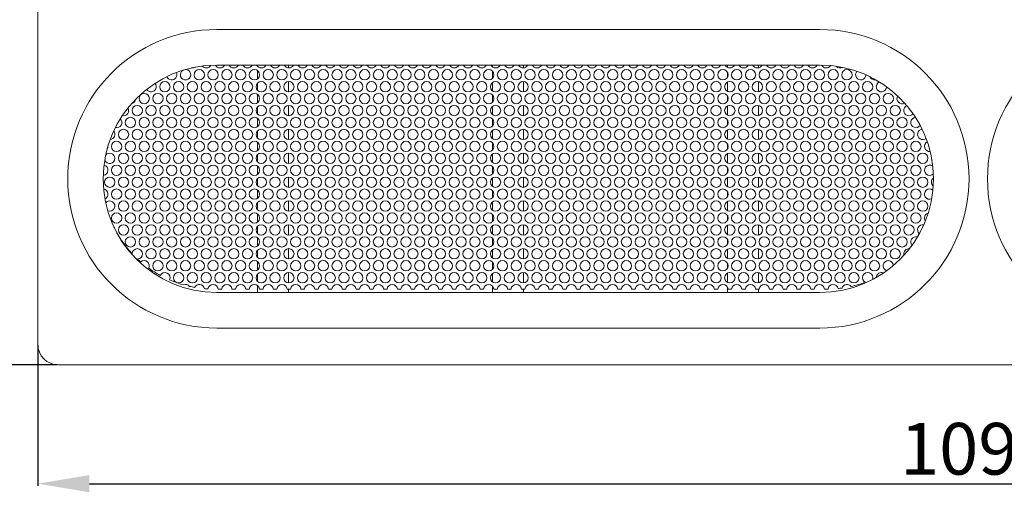
# Model space of a CAD drawing. Units: millimetres. Extents: x -793 to 1794, y -1379 to 2334.
# Drawn here: x -316 to 256, y -437 to -162 of the extents above; entities that cross this region are included whole.
import ezdxf

# ---------------------------------------------------------------- set-up
doc = ezdxf.new("R2010")
doc.units = ezdxf.units.MM
doc.header["$PDSIZE"] = -1
doc.layers.add('DIMBAFFLE', color=1, linetype='Continuous')
doc.styles.get("Standard").update_dxf_attribs({"font": 'GOTHIC.TTF'})
doc.dimstyles.new('ISO-25', dxfattribs={"dimtxt": 30, "dimasz": 30, "dimexe": 1.25, "dimexo": 0.625, "dimtad": 1, "dimtxsty": 'Standard', "dimcen": 30, "dimadec": 0, "dimazin": 0, "dimtfac": 1, "dimtmove": 0, "dimatfit": 3, "dimfxl": 1, "dimarcsym": 0})

# ---------------------------------------------------------------- blocks, each defined once
blk = doc.blocks.new('*D4')
at = {"layer": 'DEFPOINTS', "color": 0, "transparency": 16777216}
for p in [(-293.1, 1277.27), (-650.67, -362.73), (-293.1, -362.73)]:
    blk.add_point(p, dxfattribs=at)
at = {"layer": 'DIMBAFFLE', "color": 0, "lineweight": -2, "transparency": 16777216}
for p, q in [((-293.73, 1277.27), (-651.92, 1277.27)), ((-650.67, 1247.27), (-650.67, -332.73)), ((-293.73, -362.73), (-651.92, -362.73))]:
    blk.add_line(p, q, dxfattribs=at)
at = {"layer": 'DIMBAFFLE', "color": 0, "transparency": 16777216}
for points in [[(-655.67, 1247.27), (-645.67, 1247.27), (-650.67, 1277.27)], [(-655.67, -332.73), (-645.67, -332.73), (-650.67, -362.73)]]:
    blk.add_solid(points, dxfattribs=at)
at = {"layer": 'DIMBAFFLE', "color": 0, "transparency": 16777216, "insert": (-667.05, 457.27), "char_height": 30, "attachment_point": 5, "rotation": 90}
blk.add_mtext('1640', dxfattribs=at)
blk = doc.blocks.new('*D5')
at = {"layer": 'DEFPOINTS', "color": 0, "transparency": 16777216}
for p in [(-305.1, -350.73), (786.9, -350.73), (786.9, -431.69)]:
    blk.add_point(p, dxfattribs=at)
at = {"layer": 'DIMBAFFLE', "color": 0, "lineweight": -2, "transparency": 16777216}
for p, q in [((-305.1, -351.36), (-305.1, -432.94)), ((786.9, -351.36), (786.9, -432.94)), ((-275.1, -431.69), (756.9, -431.69))]:
    blk.add_line(p, q, dxfattribs=at)
at = {"layer": 'DIMBAFFLE', "color": 0, "transparency": 16777216}
for points in [[(-275.1, -426.69), (-275.1, -436.69), (-305.1, -431.69)], [(756.9, -426.69), (756.9, -436.69), (786.9, -431.69)]]:
    blk.add_solid(points, dxfattribs=at)
at = {"layer": 'DIMBAFFLE', "color": 0, "transparency": 16777216, "insert": (240.9, -415.31), "char_height": 30, "attachment_point": 5}
blk.add_mtext('1092', dxfattribs=at)
blk = doc.blocks.new('*D7')
at = {"layer": 'DEFPOINTS', "color": 0, "transparency": 16777216}
for p in [(240.9, 792.27), (-460.8, -362.73), (-293.1, -362.73)]:
    blk.add_point(p, dxfattribs=at)
at = {"layer": 'DIMBAFFLE', "color": 0, "lineweight": -2, "transparency": 16777216}
for p, q in [((240.27, 792.27), (-462.05, 792.27)), ((-460.8, 762.27), (-460.8, -332.73)), ((-293.73, -362.73), (-462.05, -362.73))]:
    blk.add_line(p, q, dxfattribs=at)
at = {"layer": 'DIMBAFFLE', "color": 0, "transparency": 16777216}
for points in [[(-465.8, 762.27), (-455.8, 762.27), (-460.8, 792.27)], [(-465.8, -332.73), (-455.8, -332.73), (-460.8, -362.73)]]:
    blk.add_solid(points, dxfattribs=at)
at = {"layer": 'DIMBAFFLE', "color": 0, "transparency": 16777216, "insert": (-476.8, 214.77), "char_height": 30, "attachment_point": 5, "rotation": 90}
blk.add_mtext('1155', dxfattribs=at)
blk = doc.blocks.new('*D8')
at = {"layer": 'DEFPOINTS', "color": 0, "transparency": 16777216}
for p in [(240.9, 938.27), (-542.74, -362.73), (-293.1, -362.73)]:
    blk.add_point(p, dxfattribs=at)
at = {"layer": 'DIMBAFFLE', "color": 0, "lineweight": -2, "transparency": 16777216}
for p, q in [((240.27, 938.27), (-543.99, 938.27)), ((-542.74, 908.27), (-542.74, -332.73)), ((-293.73, -362.73), (-543.99, -362.73))]:
    blk.add_line(p, q, dxfattribs=at)
at = {"layer": 'DIMBAFFLE', "color": 0, "transparency": 16777216}
for points in [[(-547.74, 908.27), (-537.74, 908.27), (-542.74, 938.27)], [(-547.74, -332.73), (-537.74, -332.73), (-542.74, -362.73)]]:
    blk.add_solid(points, dxfattribs=at)
at = {"layer": 'DIMBAFFLE', "color": 0, "transparency": 16777216, "insert": (-559.12, 287.77), "char_height": 30, "attachment_point": 5, "rotation": 90}
blk.add_mtext('1301', dxfattribs=at)

msp = doc.modelspace()

# ---------------------------------------------------------------- linework, layer by layer
at = {"color": 7, "linetype": 'Continuous', "lineweight": 15}
for p, q in [((-305.101, -350.731), (-305.101, 445.269)), ((-305.101, -350.731), (-305.101, 445.269)), ((-201.101, -168.096), (148.899, -168.096)), ((-201.101, -188.731), (-177.601, -188.731)), ((-196.621, -188.731), (-194.029, -188.731)), ((-188.621, -188.731), (-186.029, -188.731)), ((-180.621, -188.731), (-178.029, -188.731)), ((-177.601, -188.731), (-159.601, -188.731)), ((-177.601, -189.386), (-177.601, -188.731)), ((-177.601, -196.816), (-177.601, -191.905)), ((-172.621, -188.731), (-170.029, -188.731)), ((-164.621, -188.731), (-162.029, -188.731)), ((-159.601, -188.731), (-41.101, -188.731)), ((-159.601, -190.419), (-159.601, -188.731)), ((-156.621, -188.731), (-154.029, -188.731)), ((-148.621, -188.731), (-146.029, -188.731)), ((-140.621, -188.731), (-138.029, -188.731)), ((-132.621, -188.731), (-130.029, -188.731)), ((-124.621, -188.731), (-122.029, -188.731)), ((-116.621, -188.731), (-114.029, -188.731)), ((-108.621, -188.731), (-106.029, -188.731)), ((-100.621, -188.731), (-98.029, -188.731)), ((-92.621, -188.731), (-90.029, -188.731)), ((-84.621, -188.731), (-82.029, -188.731)), ((-76.621, -188.731), (-74.029, -188.731)), ((-68.621, -188.731), (-66.029, -188.731)), ((-60.621, -188.731), (-58.029, -188.731)), ((-52.621, -188.731), (-50.029, -188.731)), ((-44.621, -188.731), (-42.029, -188.731)), ((-41.101, -188.731), (-23.101, -188.731)), ((-41.101, -189.85), (-41.101, -188.731)), ((-41.101, -196.374), (-41.101, -192.347)), ((-36.621, -188.731), (-34.029, -188.731)), ((-28.621, -188.731), (-26.029, -188.731)), ((-23.101, -188.731), (95.399, -188.731)), ((-23.101, -190.424), (-23.101, -188.731)), ((-20.621, -188.731), (-18.029, -188.731)), ((-12.621, -188.731), (-10.029, -188.731)), ((-4.621, -188.731), (-2.029, -188.731)), ((3.379, -188.731), (5.971, -188.731)), ((11.379, -188.731), (13.971, -188.731)), ((19.379, -188.731), (21.971, -188.731)), ((27.379, -188.731), (29.971, -188.731)), ((35.379, -188.731), (37.971, -188.731)), ((43.379, -188.731), (45.971, -188.731)), ((51.379, -188.731), (53.971, -188.731)), ((59.379, -188.731), (61.971, -188.731)), ((67.379, -188.731), (69.971, -188.731)), ((75.379, -188.731), (77.971, -188.731)), ((83.379, -188.731), (85.971, -188.731)), ((91.379, -188.731), (93.971, -188.731)), ((95.399, -188.731), (113.399, -188.731)), ((95.399, -190.147), (95.399, -188.731)), ((95.399, -195.618), (95.399, -193.103)), ((99.379, -188.731), (101.971, -188.731)), ((107.379, -188.731), (109.971, -188.731)), ((113.399, -188.731), (148.899, -188.731)), ((113.399, -190.344), (113.399, -188.731)), ((115.379, -188.731), (117.971, -188.731)), ((123.379, -188.731), (125.971, -188.731)), ((131.379, -188.731), (133.971, -188.731)), ((139.379, -188.731), (141.971, -188.731)), ((147.379, -188.731), (148.899, -188.731)), ((-177.601, -203.243), (-177.601, -199.334)), ((-159.601, -204.276), (-159.601, -198.301)), ((-41.101, -203.706), (-41.101, -198.871)), ((-23.101, -204.28), (-23.101, -198.297)), ((95.399, -204.004), (95.399, -198.574)), ((113.399, -204.2), (113.399, -198.377)), ((-177.601, -210.672), (-177.601, -205.761)), ((-41.101, -210.23), (-41.101, -206.203)), ((95.399, -209.474), (95.399, -206.959)), ((-177.601, -217.099), (-177.601, -213.191)), ((-159.601, -218.132), (-159.601, -212.158)), ((-41.101, -217.563), (-41.101, -212.727)), ((-23.101, -218.137), (-23.101, -212.153)), ((95.399, -217.86), (95.399, -212.43)), ((113.399, -218.056), (113.399, -212.234)), ((-177.601, -224.528), (-177.601, -219.618)), ((-41.101, -224.087), (-41.101, -220.06)), ((95.399, -223.331), (95.399, -220.816)), ((-177.601, -230.956), (-177.601, -227.047)), ((-159.601, -231.989), (-159.601, -226.014)), ((-41.101, -231.419), (-41.101, -226.584)), ((-23.101, -231.993), (-23.101, -226.01)), ((95.399, -231.716), (95.399, -226.286)), ((113.399, -231.913), (113.399, -226.09)), ((-177.601, -238.385), (-177.601, -233.474)), ((-41.101, -237.943), (-41.101, -233.916)), ((-159.601, -245.845), (-159.601, -239.871)), ((-23.101, -245.849), (-23.101, -239.866)), ((95.399, -237.187), (95.399, -234.672)), ((113.399, -245.769), (113.399, -239.946)), ((-177.601, -244.812), (-177.601, -240.904)), ((-41.101, -245.275), (-41.101, -240.44)), ((95.399, -245.573), (95.399, -240.143)), ((-177.601, -252.241), (-177.601, -247.331)), ((-41.101, -251.8), (-41.101, -247.772)), ((95.399, -251.043), (95.399, -248.529)), ((-177.601, -258.668), (-177.601, -254.76)), ((-159.601, -259.701), (-159.601, -253.727)), ((-41.101, -259.132), (-41.101, -254.297)), ((-23.101, -259.706), (-23.101, -253.723)), ((95.399, -259.429), (95.399, -253.999)), ((113.399, -259.626), (113.399, -253.803)), ((-177.601, -266.098), (-177.601, -261.187)), ((-41.101, -265.656), (-41.101, -261.629)), ((95.399, -264.9), (95.399, -262.385)), ((-177.601, -272.525), (-177.601, -268.616)), ((-159.601, -273.558), (-159.601, -267.583)), ((-41.101, -272.988), (-41.101, -268.153)), ((-23.101, -273.562), (-23.101, -267.579)), ((95.399, -273.286), (95.399, -267.856)), ((113.399, -273.482), (113.399, -267.659)), ((-177.601, -279.954), (-177.601, -275.044)), ((-41.101, -279.512), (-41.101, -275.485)), ((95.399, -278.756), (95.399, -276.242)), ((-177.601, -286.381), (-177.601, -282.473)), ((-159.601, -287.414), (-159.601, -281.44)), ((-41.101, -286.845), (-41.101, -282.009)), ((-23.101, -287.419), (-23.101, -281.435)), ((95.399, -287.142), (95.399, -281.712)), ((113.399, -287.338), (113.399, -281.516)), ((-177.601, -293.811), (-177.601, -288.9)), ((-41.101, -293.369), (-41.101, -289.342)), ((95.399, -292.613), (95.399, -290.098)), ((-177.601, -300.238), (-177.601, -296.329)), ((-159.601, -301.271), (-159.601, -295.296)), ((-41.101, -300.701), (-41.101, -295.866)), ((-23.101, -301.275), (-23.101, -295.292)), ((95.399, -300.998), (95.399, -295.568)), ((113.399, -301.195), (113.399, -295.372)), ((-177.601, -307.667), (-177.601, -302.756)), ((-41.101, -307.225), (-41.101, -303.198)), ((95.399, -306.469), (95.399, -303.954)), ((-177.601, -314.094), (-177.601, -310.186)), ((-159.601, -315.127), (-159.601, -309.153)), ((-41.101, -314.558), (-41.101, -309.722)), ((-23.101, -315.131), (-23.101, -309.148)), ((95.399, -314.855), (95.399, -309.425)), ((113.399, -315.051), (113.399, -309.228)), ((-200.344, -318.731), (-198.306, -318.731)), ((-192.344, -318.731), (-190.306, -318.731)), ((-184.344, -318.731), (-182.306, -318.731)), ((-177.601, -320.731), (-177.601, -316.613)), ((-176.344, -318.731), (-174.306, -318.731)), ((-168.344, -318.731), (-166.306, -318.731)), ((-160.344, -318.731), (-158.306, -318.731)), ((-159.601, -320.731), (-159.601, -318.731)), ((-152.344, -318.731), (-150.306, -318.731)), ((-144.344, -318.731), (-142.306, -318.731)), ((-136.344, -318.731), (-134.306, -318.731)), ((-128.344, -318.731), (-126.306, -318.731)), ((-120.344, -318.731), (-118.306, -318.731)), ((-112.344, -318.731), (-110.306, -318.731)), ((-104.344, -318.731), (-102.306, -318.731)), ((-96.344, -318.731), (-94.306, -318.731)), ((-88.344, -318.731), (-86.306, -318.731)), ((-80.344, -318.731), (-78.306, -318.731)), ((-72.344, -318.731), (-70.306, -318.731)), ((-64.344, -318.731), (-62.306, -318.731)), ((-56.344, -318.731), (-54.306, -318.731)), ((-48.344, -318.731), (-46.306, -318.731)), ((-41.101, -320.731), (-41.101, -317.054)), ((-40.344, -318.731), (-38.306, -318.731)), ((-32.344, -318.731), (-30.306, -318.731)), ((-24.344, -318.731), (-22.306, -318.731)), ((-23.101, -320.731), (-23.101, -318.731)), ((-16.344, -318.731), (-14.306, -318.731)), ((-8.344, -318.731), (-6.306, -318.731)), ((-0.344, -318.731), (1.694, -318.731)), ((7.656, -318.731), (9.694, -318.731)), ((15.656, -318.731), (17.694, -318.731)), ((23.656, -318.731), (25.694, -318.731)), ((31.656, -318.731), (33.694, -318.731)), ((39.656, -318.731), (41.694, -318.731)), ((47.656, -318.731), (49.694, -318.731)), ((55.656, -318.731), (57.694, -318.731)), ((63.656, -318.731), (65.694, -318.731)), ((71.656, -318.731), (73.694, -318.731)), ((79.656, -318.731), (81.694, -318.731)), ((87.656, -318.731), (89.694, -318.731)), ((95.399, -320.731), (95.399, -317.811)), ((95.656, -318.731), (97.694, -318.731)), ((103.656, -318.731), (105.694, -318.731)), ((111.656, -318.731), (113.694, -318.731)), ((113.399, -320.731), (113.399, -318.731)), ((119.656, -318.731), (121.694, -318.731)), ((127.656, -318.731), (129.694, -318.731)), ((135.656, -318.731), (137.694, -318.731)), ((143.656, -318.731), (145.694, -318.731)), ((151.656, -318.731), (153.124, -318.731)), ((-201.101, -320.731), (148.899, -320.731)), ((-201.101, -341.366), (148.899, -341.366)), ((774.899, -362.731), (-293.101, -362.731)), ((774.899, -362.731), (-293.101, -362.731))]:
    msp.add_line(p, q, dxfattribs=at)
at = {"color": 7, "linetype": 'Continuous', "lineweight": 15, "flags": 128}
msp.add_lwpolyline([(-258.009, -288.161), (-257.865, -288.39), (-257.485, -288.986)], dxfattribs=at)
at = {"color": 7, "linetype": 'Continuous', "lineweight": 15}
for centre in [(-211.325, -194.36), (-203.325, -194.36), (-195.325, -194.36), (-187.325, -194.36), (-179.325, -194.36), (-171.325, -194.36), (-163.325, -194.36), (-155.325, -194.36), (-147.325, -194.36), (-139.325, -194.36), (-131.325, -194.36), (-123.325, -194.36), (-115.325, -194.36), (-107.325, -194.36), (-99.325, -194.36), (-91.325, -194.36), (-83.325, -194.36), (-75.325, -194.36), (-67.325, -194.36), (-59.325, -194.36), (-51.325, -194.36), (-43.325, -194.36), (-35.325, -194.36), (-27.325, -194.36), (-19.325, -194.36), (-11.325, -194.36), (-3.325, -194.36), (4.675, -194.36), (12.675, -194.36), (20.675, -194.36), (28.675, -194.36), (36.675, -194.36), (44.675, -194.36), (52.675, -194.36), (60.675, -194.36), (68.675, -194.36), (76.675, -194.36), (84.675, -194.36), (92.675, -194.36), (100.675, -194.36), (108.675, -194.36), (116.675, -194.36), (124.675, -194.36), (132.675, -194.36), (140.675, -194.36), (148.675, -194.36), (156.675, -194.36), (164.675, -194.36), (-231.325, -201.289), (-223.325, -201.289), (-215.325, -201.289), (-207.325, -201.289), (-199.325, -201.289), (-191.325, -201.289), (-183.325, -201.289), (-175.325, -201.289), (-167.325, -201.289), (-159.325, -201.289), (-151.325, -201.289), (-143.325, -201.289), (-135.325, -201.289), (-127.325, -201.289), (-119.325, -201.289), (-111.325, -201.289), (-103.325, -201.289), (-95.325, -201.289), (-87.325, -201.289), (-79.325, -201.289), (-71.325, -201.289), (-63.325, -201.289), (-55.325, -201.289), (-47.325, -201.289), (-39.325, -201.289), (-31.325, -201.289), (-23.325, -201.289), (-15.325, -201.289), (-7.325, -201.289), (0.675, -201.289), (8.675, -201.289), (16.675, -201.289), (24.675, -201.289), (32.675, -201.289), (40.675, -201.289), (48.675, -201.289), (56.675, -201.289), (64.675, -201.289), (72.675, -201.289), (80.675, -201.289), (88.675, -201.289), (96.675, -201.289), (104.675, -201.289), (112.675, -201.289), (120.675, -201.289), (128.675, -201.289), (136.675, -201.289), (144.675, -201.289), (152.675, -201.289), (160.675, -201.289), (168.675, -201.289), (176.675, -201.289), (-243.325, -208.217), (-235.325, -208.217), (-227.325, -208.217), (-219.325, -208.217), (-211.325, -208.217), (-203.325, -208.217), (-195.325, -208.217), (-187.325, -208.217), (-179.325, -208.217), (-171.325, -208.217), (-163.325, -208.217), (-155.325, -208.217), (-147.325, -208.217), (-139.325, -208.217), (-131.325, -208.217), (-123.325, -208.217), (-115.325, -208.217), (-107.325, -208.217), (-99.325, -208.217), (-91.325, -208.217), (-83.325, -208.217), (-75.325, -208.217), (-67.325, -208.217), (-59.325, -208.217), (-51.325, -208.217), (-43.325, -208.217), (-35.325, -208.217), (-27.325, -208.217), (-19.325, -208.217), (-11.325, -208.217), (-3.325, -208.217), (4.675, -208.217), (12.675, -208.217), (20.675, -208.217), (28.675, -208.217), (36.675, -208.217), (44.675, -208.217), (52.675, -208.217), (60.675, -208.217), (68.675, -208.217), (76.675, -208.217), (84.675, -208.217), (92.675, -208.217), (100.675, -208.217), (108.675, -208.217), (116.675, -208.217), (124.675, -208.217), (132.675, -208.217), (140.675, -208.217), (148.675, -208.217), (156.675, -208.217), (164.675, -208.217), (172.675, -208.217), (180.675, -208.217), (188.675, -208.217), (-247.325, -215.145), (-239.325, -215.145), (-231.325, -215.145), (-223.325, -215.145), (-215.325, -215.145), (-207.325, -215.145), (-199.325, -215.145), (-191.325, -215.145), (-183.325, -215.145), (-175.325, -215.145), (-167.325, -215.145), (-159.325, -215.145), (-151.325, -215.145), (-143.325, -215.145), (-135.325, -215.145), (-127.325, -215.145), (-119.325, -215.145), (-111.325, -215.145), (-103.325, -215.145), (-95.325, -215.145), (-87.325, -215.145), (-79.325, -215.145), (-71.325, -215.145), (-63.325, -215.145), (-55.325, -215.145), (-47.325, -215.145), (-39.325, -215.145), (-31.325, -215.145), (-23.325, -215.145), (-15.325, -215.145), (-7.325, -215.145), (0.675, -215.145), (8.675, -215.145), (16.675, -215.145), (24.675, -215.145), (32.675, -215.145), (40.675, -215.145), (48.675, -215.145), (56.675, -215.145), (64.675, -215.145), (72.675, -215.145), (80.675, -215.145), (88.675, -215.145), (96.675, -215.145), (104.675, -215.145), (112.675, -215.145), (120.675, -215.145), (128.675, -215.145), (136.675, -215.145), (144.675, -215.145), (152.675, -215.145), (160.675, -215.145), (168.675, -215.145), (176.675, -215.145), (184.675, -215.145), (192.675, -215.145), (-251.325, -222.073), (-243.325, -222.073), (-235.325, -222.073), (-227.325, -222.073), (-219.325, -222.073), (-211.325, -222.073), (-203.325, -222.073), (-195.325, -222.073), (-187.325, -222.073), (-179.325, -222.073), (-171.325, -222.073), (-163.325, -222.073), (-155.325, -222.073), (-147.325, -222.073), (-139.325, -222.073), (-131.325, -222.073), (-123.325, -222.073), (-115.325, -222.073), (-107.325, -222.073), (-99.325, -222.073), (-91.325, -222.073), (-83.325, -222.073), (-75.325, -222.073), (-67.325, -222.073), (-59.325, -222.073), (-51.325, -222.073), (-43.325, -222.073), (-35.325, -222.073), (-27.325, -222.073), (-19.325, -222.073), (-11.325, -222.073), (-3.325, -222.073), (4.675, -222.073), (12.675, -222.073), (20.675, -222.073), (28.675, -222.073), (36.675, -222.073), (44.675, -222.073), (52.675, -222.073), (60.675, -222.073), (68.675, -222.073), (76.675, -222.073), (84.675, -222.073), (92.675, -222.073), (100.675, -222.073), (108.675, -222.073), (116.675, -222.073), (124.675, -222.073), (132.675, -222.073), (140.675, -222.073), (148.675, -222.073), (156.675, -222.073), (164.675, -222.073), (172.675, -222.073), (180.675, -222.073), (188.675, -222.073), (196.675, -222.073), (-255.325, -229.001), (-247.325, -229.001), (-239.325, -229.001), (-231.325, -229.001), (-223.325, -229.001), (-215.325, -229.001), (-207.325, -229.001), (-199.325, -229.001), (-191.325, -229.001), (-183.325, -229.001), (-175.325, -229.001), (-167.325, -229.001), (-159.325, -229.001), (-151.325, -229.001), (-143.325, -229.001), (-135.325, -229.001), (-127.325, -229.001), (-119.325, -229.001), (-111.325, -229.001), (-103.325, -229.001), (-95.325, -229.001), (-87.325, -229.001), (-79.325, -229.001), (-71.325, -229.001), (-63.325, -229.001), (-55.325, -229.001), (-47.325, -229.001), (-39.325, -229.001), (-31.325, -229.001), (-23.325, -229.001), (-15.325, -229.001), (-7.325, -229.001), (0.675, -229.001), (8.675, -229.001), (16.675, -229.001), (24.675, -229.001), (32.675, -229.001), (40.675, -229.001), (48.675, -229.001), (56.675, -229.001), (64.675, -229.001), (72.675, -229.001), (80.675, -229.001), (88.675, -229.001), (96.675, -229.001), (104.675, -229.001), (112.675, -229.001), (120.675, -229.001), (128.675, -229.001), (136.675, -229.001), (144.675, -229.001), (152.675, -229.001), (160.675, -229.001), (168.675, -229.001), (176.675, -229.001), (184.675, -229.001), (192.675, -229.001), (200.675, -229.001), (-259.325, -235.93), (-251.325, -235.93), (-243.325, -235.93), (-235.325, -235.93), (-227.325, -235.93), (-219.325, -235.93), (-211.325, -235.93), (-203.325, -235.93), (-195.325, -235.93), (-187.325, -235.93), (-179.325, -235.93), (-171.325, -235.93), (-163.325, -235.93), (-155.325, -235.93), (-147.325, -235.93), (-139.325, -235.93), (-131.325, -235.93), (-123.325, -235.93), (-115.325, -235.93), (-107.325, -235.93), (-99.325, -235.93), (-91.325, -235.93), (-83.325, -235.93), (-75.325, -235.93), (-67.325, -235.93), (-59.325, -235.93), (-51.325, -235.93), (-43.325, -235.93), (-35.325, -235.93), (-27.325, -235.93), (-19.325, -235.93), (-11.325, -235.93), (-3.325, -235.93), (4.675, -235.93), (12.675, -235.93), (20.675, -235.93), (28.675, -235.93), (36.675, -235.93), (44.675, -235.93), (52.675, -235.93), (60.675, -235.93), (68.675, -235.93), (76.675, -235.93), (84.675, -235.93), (92.675, -235.93), (100.675, -235.93), (108.675, -235.93), (116.675, -235.93), (124.675, -235.93), (132.675, -235.93), (140.675, -235.93), (148.675, -235.93), (156.675, -235.93), (164.675, -235.93), (172.675, -235.93), (180.675, -235.93), (188.675, -235.93), (196.675, -235.93), (204.675, -235.93), (-255.325, -242.858), (-247.325, -242.858), (-239.325, -242.858), (-231.325, -242.858), (-223.325, -242.858), (-215.325, -242.858), (-207.325, -242.858), (-199.325, -242.858), (-191.325, -242.858), (-183.325, -242.858), (-175.325, -242.858), (-167.325, -242.858), (-159.325, -242.858), (-151.325, -242.858), (-143.325, -242.858), (-135.325, -242.858), (-127.325, -242.858), (-119.325, -242.858), (-111.325, -242.858), (-103.325, -242.858), (-95.325, -242.858), (-87.325, -242.858), (-79.325, -242.858), (-71.325, -242.858), (-63.325, -242.858), (-55.325, -242.858), (-47.325, -242.858), (-39.325, -242.858), (-31.325, -242.858), (-23.325, -242.858), (-15.325, -242.858), (-7.325, -242.858), (0.675, -242.858), (8.675, -242.858), (16.675, -242.858), (24.675, -242.858), (32.675, -242.858), (40.675, -242.858), (48.675, -242.858), (56.675, -242.858), (64.675, -242.858), (72.675, -242.858), (80.675, -242.858), (88.675, -242.858), (96.675, -242.858), (104.675, -242.858), (112.675, -242.858), (120.675, -242.858), (128.675, -242.858), (136.675, -242.858), (144.675, -242.858), (152.675, -242.858), (160.675, -242.858), (168.675, -242.858), (176.675, -242.858), (184.675, -242.858), (192.675, -242.858), (200.675, -242.858), (208.675, -242.858), (-259.325, -249.786), (-251.325, -249.786), (-243.325, -249.786), (-235.325, -249.786), (-227.325, -249.786), (-219.325, -249.786), (-211.325, -249.786), (-203.325, -249.786), (-195.325, -249.786), (-187.325, -249.786), (-179.325, -249.786), (-171.325, -249.786), (-163.325, -249.786), (-155.325, -249.786), (-147.325, -249.786), (-139.325, -249.786), (-131.325, -249.786), (-123.325, -249.786), (-115.325, -249.786), (-107.325, -249.786), (-99.325, -249.786), (-91.325, -249.786), (-83.325, -249.786), (-75.325, -249.786), (-67.325, -249.786), (-59.325, -249.786), (-51.325, -249.786), (-43.325, -249.786), (-35.325, -249.786), (-27.325, -249.786), (-19.325, -249.786), (-11.325, -249.786), (-3.325, -249.786), (4.675, -249.786), (12.675, -249.786), (20.675, -249.786), (28.675, -249.786), (36.675, -249.786), (44.675, -249.786), (52.675, -249.786), (60.675, -249.786), (68.675, -249.786), (76.675, -249.786), (84.675, -249.786), (92.675, -249.786), (100.675, -249.786), (108.675, -249.786), (116.675, -249.786), (124.675, -249.786), (132.675, -249.786), (140.675, -249.786), (148.675, -249.786), (156.675, -249.786), (164.675, -249.786), (172.675, -249.786), (180.675, -249.786), (188.675, -249.786), (196.675, -249.786), (204.675, -249.786), (-263.325, -256.714), (-255.325, -256.714), (-247.325, -256.714), (-239.325, -256.714), (-231.325, -256.714), (-223.325, -256.714), (-215.325, -256.714), (-207.325, -256.714), (-199.325, -256.714), (-191.325, -256.714), (-183.325, -256.714), (-175.325, -256.714), (-167.325, -256.714), (-159.325, -256.714), (-151.325, -256.714), (-143.325, -256.714), (-135.325, -256.714), (-127.325, -256.714), (-119.325, -256.714), (-111.325, -256.714), (-103.325, -256.714), (-95.325, -256.714), (-87.325, -256.714), (-79.325, -256.714), (-71.325, -256.714), (-63.325, -256.714), (-55.325, -256.714), (-47.325, -256.714), (-39.325, -256.714), (-31.325, -256.714), (-23.325, -256.714), (-15.325, -256.714), (-7.325, -256.714), (0.675, -256.714), (8.675, -256.714), (16.675, -256.714), (24.675, -256.714), (32.675, -256.714), (40.675, -256.714), (48.675, -256.714), (56.675, -256.714), (64.675, -256.714), (72.675, -256.714), (80.675, -256.714), (88.675, -256.714), (96.675, -256.714), (104.675, -256.714), (112.675, -256.714), (120.675, -256.714), (128.675, -256.714), (136.675, -256.714), (144.675, -256.714), (152.675, -256.714), (160.675, -256.714), (168.675, -256.714), (176.675, -256.714), (184.675, -256.714), (192.675, -256.714), (200.675, -256.714), (208.675, -256.714), (-259.325, -263.642), (-251.325, -263.642), (-243.325, -263.642), (-235.325, -263.642), (-227.325, -263.642), (-219.325, -263.642), (-211.325, -263.642), (-203.325, -263.642), (-195.325, -263.642), (-187.325, -263.642), (-179.325, -263.642), (-171.325, -263.642), (-163.325, -263.642), (-155.325, -263.642), (-147.325, -263.642), (-139.325, -263.642), (-131.325, -263.642), (-123.325, -263.642), (-115.325, -263.642), (-107.325, -263.642), (-99.325, -263.642), (-91.325, -263.642), (-83.325, -263.642), (-75.325, -263.642), (-67.325, -263.642), (-59.325, -263.642), (-51.325, -263.642), (-43.325, -263.642), (-35.325, -263.642), (-27.325, -263.642), (-19.325, -263.642), (-11.325, -263.642), (-3.325, -263.642), (4.675, -263.642), (12.675, -263.642), (20.675, -263.642), (28.675, -263.642), (36.675, -263.642), (44.675, -263.642), (52.675, -263.642), (60.675, -263.642), (68.675, -263.642), (76.675, -263.642), (84.675, -263.642), (92.675, -263.642), (100.675, -263.642), (108.675, -263.642), (116.675, -263.642), (124.675, -263.642), (132.675, -263.642), (140.675, -263.642), (148.675, -263.642), (156.675, -263.642), (164.675, -263.642), (172.675, -263.642), (180.675, -263.642), (188.675, -263.642), (196.675, -263.642), (204.675, -263.642), (-255.325, -270.571), (-247.325, -270.571), (-239.325, -270.571), (-231.325, -270.571), (-223.325, -270.571), (-215.325, -270.571), (-207.325, -270.571), (-199.325, -270.571), (-191.325, -270.571), (-183.325, -270.571), (-175.325, -270.571), (-167.325, -270.571), (-159.325, -270.571), (-151.325, -270.571), (-143.325, -270.571), (-135.325, -270.571), (-127.325, -270.571), (-119.325, -270.571), (-111.325, -270.571), (-103.325, -270.571), (-95.325, -270.571), (-87.325, -270.571), (-79.325, -270.571), (-71.325, -270.571), (-63.325, -270.571), (-55.325, -270.571), (-47.325, -270.571), (-39.325, -270.571), (-31.325, -270.571), (-23.325, -270.571), (-15.325, -270.571), (-7.325, -270.571), (0.675, -270.571), (8.675, -270.571), (16.675, -270.571), (24.675, -270.571), (32.675, -270.571), (40.675, -270.571), (48.675, -270.571), (56.675, -270.571), (64.675, -270.571), (72.675, -270.571), (80.675, -270.571), (88.675, -270.571), (96.675, -270.571), (104.675, -270.571), (112.675, -270.571), (120.675, -270.571), (128.675, -270.571), (136.675, -270.571), (144.675, -270.571), (152.675, -270.571), (160.675, -270.571), (168.675, -270.571), (176.675, -270.571), (184.675, -270.571), (192.675, -270.571), (200.675, -270.571), (208.675, -270.571), (-259.325, -277.499), (-251.325, -277.499), (-243.325, -277.499), (-235.325, -277.499), (-227.325, -277.499), (-219.325, -277.499), (-211.325, -277.499), (-203.325, -277.499), (-195.325, -277.499), (-187.325, -277.499), (-179.325, -277.499), (-171.325, -277.499), (-163.325, -277.499), (-155.325, -277.499), (-147.325, -277.499), (-139.325, -277.499), (-131.325, -277.499), (-123.325, -277.499), (-115.325, -277.499), (-107.325, -277.499), (-99.325, -277.499), (-91.325, -277.499), (-83.325, -277.499), (-75.325, -277.499), (-67.325, -277.499), (-59.325, -277.499), (-51.325, -277.499), (-43.325, -277.499), (-35.325, -277.499), (-27.325, -277.499), (-19.325, -277.499), (-11.325, -277.499), (-3.325, -277.499), (4.675, -277.499), (12.675, -277.499), (20.675, -277.499), (28.675, -277.499), (36.675, -277.499), (44.675, -277.499), (52.675, -277.499), (60.675, -277.499), (68.675, -277.499), (76.675, -277.499), (84.675, -277.499), (92.675, -277.499), (100.675, -277.499), (108.675, -277.499), (116.675, -277.499), (124.675, -277.499), (132.675, -277.499), (140.675, -277.499), (148.675, -277.499), (156.675, -277.499), (164.675, -277.499), (172.675, -277.499), (180.675, -277.499), (188.675, -277.499), (196.675, -277.499), (204.675, -277.499), (-255.325, -284.427), (-247.325, -284.427), (-239.325, -284.427), (-231.325, -284.427), (-223.325, -284.427), (-215.325, -284.427), (-207.325, -284.427), (-199.325, -284.427), (-191.325, -284.427), (-183.325, -284.427), (-175.325, -284.427), (-167.325, -284.427), (-159.325, -284.427), (-151.325, -284.427), (-143.325, -284.427), (-135.325, -284.427), (-127.325, -284.427), (-119.325, -284.427), (-111.325, -284.427), (-103.325, -284.427), (-95.325, -284.427), (-87.325, -284.427), (-79.325, -284.427), (-71.325, -284.427), (-63.325, -284.427), (-55.325, -284.427), (-47.325, -284.427), (-39.325, -284.427), (-31.325, -284.427), (-23.325, -284.427), (-15.325, -284.427), (-7.325, -284.427), (0.675, -284.427), (8.675, -284.427), (16.675, -284.427), (24.675, -284.427), (32.675, -284.427), (40.675, -284.427), (48.675, -284.427), (56.675, -284.427), (64.675, -284.427), (72.675, -284.427), (80.675, -284.427), (88.675, -284.427), (96.675, -284.427), (104.675, -284.427), (112.675, -284.427), (120.675, -284.427), (128.675, -284.427), (136.675, -284.427), (144.675, -284.427), (152.675, -284.427), (160.675, -284.427), (168.675, -284.427), (176.675, -284.427), (184.675, -284.427), (192.675, -284.427), (200.675, -284.427), (-251.325, -291.355), (-243.325, -291.355), (-235.325, -291.355), (-227.325, -291.355), (-219.325, -291.355), (-211.325, -291.355), (-203.325, -291.355), (-195.325, -291.355), (-187.325, -291.355), (-179.325, -291.355), (-171.325, -291.355), (-163.325, -291.355), (-155.325, -291.355), (-147.325, -291.355), (-139.325, -291.355), (-131.325, -291.355), (-123.325, -291.355), (-115.325, -291.355), (-107.325, -291.355), (-99.325, -291.355), (-91.325, -291.355), (-83.325, -291.355), (-75.325, -291.355), (-67.325, -291.355), (-59.325, -291.355), (-51.325, -291.355), (-43.325, -291.355), (-35.325, -291.355), (-27.325, -291.355), (-19.325, -291.355), (-11.325, -291.355), (-3.325, -291.355), (4.675, -291.355), (12.675, -291.355), (20.675, -291.355), (28.675, -291.355), (36.675, -291.355), (44.675, -291.355), (52.675, -291.355), (60.675, -291.355), (68.675, -291.355), (76.675, -291.355), (84.675, -291.355), (92.675, -291.355), (100.675, -291.355), (108.675, -291.355), (116.675, -291.355), (124.675, -291.355), (132.675, -291.355), (140.675, -291.355), (148.675, -291.355), (156.675, -291.355), (164.675, -291.355), (172.675, -291.355), (180.675, -291.355), (188.675, -291.355), (196.675, -291.355), (-239.325, -298.283), (-231.325, -298.283), (-223.325, -298.283), (-215.325, -298.283), (-207.325, -298.283), (-199.325, -298.283), (-191.325, -298.283), (-183.325, -298.283), (-175.325, -298.283), (-167.325, -298.283), (-159.325, -298.283), (-151.325, -298.283), (-143.325, -298.283), (-135.325, -298.283), (-127.325, -298.283), (-119.325, -298.283), (-111.325, -298.283), (-103.325, -298.283), (-95.325, -298.283), (-87.325, -298.283), (-79.325, -298.283), (-71.325, -298.283), (-63.325, -298.283), (-55.325, -298.283), (-47.325, -298.283), (-39.325, -298.283), (-31.325, -298.283), (-23.325, -298.283), (-15.325, -298.283), (-7.325, -298.283), (0.675, -298.283), (8.675, -298.283), (16.675, -298.283), (24.675, -298.283), (32.675, -298.283), (40.675, -298.283), (48.675, -298.283), (56.675, -298.283), (64.675, -298.283), (72.675, -298.283), (80.675, -298.283), (88.675, -298.283), (96.675, -298.283), (104.675, -298.283), (112.675, -298.283), (120.675, -298.283), (128.675, -298.283), (136.675, -298.283), (144.675, -298.283), (152.675, -298.283), (160.675, -298.283), (168.675, -298.283), (176.675, -298.283), (184.675, -298.283), (192.675, -298.283), (-235.325, -305.212), (-227.325, -305.212), (-219.325, -305.212), (-211.325, -305.212), (-203.325, -305.212), (-195.325, -305.212), (-187.325, -305.212), (-179.325, -305.212), (-171.325, -305.212), (-163.325, -305.212), (-155.325, -305.212), (-147.325, -305.212), (-139.325, -305.212), (-131.325, -305.212), (-123.325, -305.212), (-115.325, -305.212), (-107.325, -305.212), (-99.325, -305.212), (-91.325, -305.212), (-83.325, -305.212), (-75.325, -305.212), (-67.325, -305.212), (-59.325, -305.212), (-51.325, -305.212), (-43.325, -305.212), (-35.325, -305.212), (-27.325, -305.212), (-19.325, -305.212), (-11.325, -305.212), (-3.325, -305.212), (4.675, -305.212), (12.675, -305.212), (20.675, -305.212), (28.675, -305.212), (36.675, -305.212), (44.675, -305.212), (52.675, -305.212), (60.675, -305.212), (68.675, -305.212), (76.675, -305.212), (84.675, -305.212), (92.675, -305.212), (100.675, -305.212), (108.675, -305.212), (116.675, -305.212), (124.675, -305.212), (132.675, -305.212), (140.675, -305.212), (148.675, -305.212), (156.675, -305.212), (164.675, -305.212), (172.675, -305.212), (180.675, -305.212), (-223.325, -312.14), (-215.325, -312.14), (-207.325, -312.14), (-199.325, -312.14), (-191.325, -312.14), (-183.325, -312.14), (-175.325, -312.14), (-167.325, -312.14), (-159.325, -312.14), (-151.325, -312.14), (-143.325, -312.14), (-135.325, -312.14), (-127.325, -312.14), (-119.325, -312.14), (-111.325, -312.14), (-103.325, -312.14), (-95.325, -312.14), (-87.325, -312.14), (-79.325, -312.14), (-71.325, -312.14), (-63.325, -312.14), (-55.325, -312.14), (-47.325, -312.14), (-39.325, -312.14), (-31.325, -312.14), (-23.325, -312.14), (-15.325, -312.14), (-7.325, -312.14), (0.675, -312.14), (8.675, -312.14), (16.675, -312.14), (24.675, -312.14), (32.675, -312.14), (40.675, -312.14), (48.675, -312.14), (56.675, -312.14), (64.675, -312.14), (72.675, -312.14), (80.675, -312.14), (88.675, -312.14), (96.675, -312.14), (104.675, -312.14), (112.675, -312.14), (120.675, -312.14), (128.675, -312.14), (136.675, -312.14), (144.675, -312.14), (152.675, -312.14), (160.675, -312.14), (168.675, -312.14)]:
    msp.add_circle(centre, 3, dxfattribs=at)
for centre, radius, start, end in [((-201.101, -254.731), 86.635, 90, 270), ((148.899, -254.731), 86.635, 270, 90), ((332.899, -254.731), 86.635, 90, 270), ((-201.101, -254.731), 66, 90, 270), ((-227.325, -194.36), 3, 201.34913, 25.60912), ((-219.325, -194.36), 3, 118.6809, 0), ((-219.325, -194.36), 3, 0, 94.91353), ((-215.325, -187.432), 3, 260.61506, 303.2529), ((-207.325, -187.432), 3, 218.28894, 332.27844), ((-199.325, -187.432), 3, 205.65814, 334.34186), ((-191.325, -187.432), 3, 205.65814, 334.34186), ((-183.325, -187.432), 3, 205.65814, 334.34186), ((-175.325, -187.432), 3, 205.65814, 334.34186), ((-167.325, -187.432), 3, 205.65814, 334.34186), ((-159.325, -187.432), 3, 205.65814, 334.34186), ((-151.325, -187.432), 3, 205.65814, 334.34186), ((-143.325, -187.432), 3, 205.65814, 334.34186), ((-135.325, -187.432), 3, 205.65814, 334.34186), ((-127.325, -187.432), 3, 205.65814, 334.34186), ((-119.325, -187.432), 3, 205.65814, 334.34186), ((-111.325, -187.432), 3, 205.65814, 334.34186), ((-103.325, -187.432), 3, 205.65814, 334.34186), ((-95.325, -187.432), 3, 205.65814, 334.34186), ((-87.325, -187.432), 3, 205.65814, 334.34186), ((-79.325, -187.432), 3, 205.65814, 334.34186), ((-71.325, -187.432), 3, 205.65814, 334.34186), ((-63.325, -187.432), 3, 205.65814, 334.34186), ((-55.325, -187.432), 3, 205.65814, 334.34186), ((-47.325, -187.432), 3, 205.65814, 334.34186), ((-39.325, -187.432), 3, 205.65814, 334.34186), ((-31.325, -187.432), 3, 205.65814, 334.34186), ((-23.325, -187.432), 3, 205.65814, 334.34186), ((-15.325, -187.432), 3, 205.65814, 334.34186), ((-7.325, -187.432), 3, 205.65814, 334.34186), ((0.675, -187.432), 3, 205.65814, 334.34186), ((8.675, -187.432), 3, 205.65814, 334.34186), ((16.675, -187.432), 3, 205.65814, 334.34186), ((24.675, -187.432), 3, 205.65814, 334.34186), ((32.675, -187.432), 3, 205.65814, 334.34186), ((40.675, -187.432), 3, 205.65814, 334.34186), ((48.675, -187.432), 3, 205.65814, 334.34186), ((56.675, -187.432), 3, 205.65814, 334.34186), ((64.675, -187.432), 3, 205.65814, 334.34186), ((72.675, -187.432), 3, 205.65814, 334.34186), ((80.675, -187.432), 3, 205.65814, 334.34186), ((88.675, -187.432), 3, 205.65814, 334.34186), ((96.675, -187.432), 3, 205.65814, 334.34186), ((104.675, -187.432), 3, 205.65814, 334.34186), ((112.675, -187.432), 3, 205.65814, 334.34186), ((120.675, -187.432), 3, 205.65814, 334.34186), ((128.675, -187.432), 3, 205.65814, 334.34186), ((136.675, -187.432), 3, 205.65814, 334.34186), ((144.675, -187.432), 3, 205.65814, 334.34186), ((148.899, -254.731), 66, 270, 90), ((152.675, -187.432), 3, 205.65814, 327.73272), ((160.675, -187.432), 3, 221.57922, 298.57017), ((172.675, -194.36), 3, 137.89013, 359.11728), ((-239.325, -201.289), 3, 211.23421, 39.91286), ((180.675, -194.36), 3, 200.90574, 283.57409), ((184.675, -201.289), 3, 113.05997, 0), ((-251.325, -208.217), 3, 282.82658, 351.56528), ((196.675, -208.217), 3, 148.58264, 299.88399), ((-255.325, -215.145), 3, 257.31674, 30.4205), ((200.675, -215.145), 3, 112.71115, 322.08928), ((-259.325, -222.073), 3, 256.58558, 44.83791), ((204.675, -222.073), 3, 94.43654, 326.26298), ((-263.325, -229.001), 3, 275.07914, 39.9903), ((208.675, -229.001), 3, 96.65304, 309.92447), ((212.675, -235.93), 3, 117.10114, 275.75049), ((-263.325, -242.858), 3, 0, 140.75993), ((-267.325, -235.93), 3, 325.82225, 2.47824), ((-263.325, -242.858), 3, 197.63377, 0), ((216.675, -242.858), 3, 169.78928, 210.08379), ((-267.325, -249.786), 3, 274.83393, 76.62496), ((212.675, -249.786), 3, 52.76887, 316.09876), ((216.675, -256.714), 3, 126.33715, 230.31103), ((-267.325, -263.642), 3, 294.7812, 80.54644), ((212.675, -263.642), 3, 50.8395, 293.252), ((-263.325, -270.571), 3, 248.67317, 139.89014), ((212.675, -277.499), 3, 106.34404, 214.36356), ((-263.325, -284.427), 3, 14.93184, 36.09307), ((208.675, -284.427), 3, 79.23293, 227.93218), ((-259.325, -291.355), 3, 15.20718, 52.16092), ((-202.876, -253.731), 65, 214.52215, 223.11833), ((204.675, -291.355), 3, 71.95977, 221.46041), ((-247.325, -298.283), 3, 272.50719, 177.62586), ((200.675, -298.283), 3, 84.5405, 195.32084), ((-202.876, -253.731), 65, 227.01472, 229.24022), ((-243.325, -305.212), 3, 332.15972, 131.52584), ((188.675, -305.212), 3, 4.06621, 252.40663), ((-202.876, -253.731), 65, 234.44534, 241.38568), ((-231.325, -312.14), 3, 334.75279, 153.30886), ((-202.876, -253.731), 65, 246.67598, 254.28288), ((176.675, -312.14), 3, 340.58279, 243.33701), ((153.124, -253.731), 65, 293.9446, 294.77621), ((184.675, -312.14), 3, 66.22618, 177.63486), ((-219.325, -319.068), 3, 39.01554, 112.72272), ((-202.876, -253.731), 65, 257.45538, 260.12069), ((-211.325, -319.068), 3, 10.95817, 154.30542), ((-202.876, -253.731), 65, 265.14289, 266.98538), ((-203.325, -319.068), 3, 6.44713, 171.82079), ((-195.325, -319.068), 3, 6.44713, 173.55287), ((-187.325, -319.068), 3, 6.44713, 173.55287), ((-179.325, -319.068), 3, 6.44713, 173.55287), ((-171.325, -319.068), 3, 6.44713, 173.55287), ((-163.325, -319.068), 3, 6.44713, 173.55287), ((-155.325, -319.068), 3, 6.44713, 173.55287), ((-147.325, -319.068), 3, 6.44713, 173.55287), ((-139.325, -319.068), 3, 6.44713, 173.55287), ((-131.325, -319.068), 3, 6.44713, 173.55287), ((-123.325, -319.068), 3, 6.44713, 173.55287), ((-115.325, -319.068), 3, 6.44713, 173.55287), ((-107.325, -319.068), 3, 6.44713, 173.55287), ((-99.325, -319.068), 3, 6.44713, 173.55287), ((-91.325, -319.068), 3, 6.44713, 173.55287), ((-83.325, -319.068), 3, 6.44713, 173.55287), ((-75.325, -319.068), 3, 6.44713, 173.55287), ((-67.325, -319.068), 3, 6.44713, 173.55287), ((-59.325, -319.068), 3, 6.44713, 173.55287), ((-51.325, -319.068), 3, 6.44713, 173.55287), ((-43.325, -319.068), 3, 6.44713, 173.55287), ((-35.325, -319.068), 3, 6.44713, 173.55287), ((-27.325, -319.068), 3, 6.44713, 173.55287), ((-19.325, -319.068), 3, 6.44713, 173.55287), ((-11.325, -319.068), 3, 6.44713, 173.55287), ((-3.325, -319.068), 3, 6.44713, 173.55287), ((4.675, -319.068), 3, 6.44713, 173.55287), ((12.675, -319.068), 3, 6.44713, 173.55287), ((20.675, -319.068), 3, 6.44713, 173.55287), ((28.675, -319.068), 3, 6.44713, 173.55287), ((36.675, -319.068), 3, 6.44713, 173.55287), ((44.675, -319.068), 3, 6.44713, 173.55287), ((52.675, -319.068), 3, 6.44713, 173.55287), ((60.675, -319.068), 3, 6.44713, 173.55287), ((68.675, -319.068), 3, 6.44713, 173.55287), ((76.675, -319.068), 3, 6.44713, 173.55287), ((84.675, -319.068), 3, 6.44713, 173.55287), ((92.675, -319.068), 3, 6.44713, 173.55287), ((100.675, -319.068), 3, 6.44713, 173.55287), ((108.675, -319.068), 3, 6.44713, 173.55287), ((116.675, -319.068), 3, 6.44713, 173.55287), ((124.675, -319.068), 3, 6.44713, 173.55287), ((132.675, -319.068), 3, 6.44713, 173.55287), ((140.675, -319.068), 3, 6.44713, 173.55287), ((148.675, -319.068), 3, 6.44713, 173.55287), ((153.124, -253.731), 65, 270, 270.50275), ((156.675, -319.068), 3, 12.71721, 173.50477), ((153.124, -253.731), 65, 275.71923, 277.68836), ((164.675, -319.068), 3, 37.93398, 162.11779), ((153.124, -253.731), 65, 282.3634, 289.97519), ((-293.101, -350.731), 12, 180, 270), ((-293.101, -350.731), 12, 180, 270)]:
    msp.add_arc(centre, radius, start, end, dxfattribs=at)

# ---------------------------------------------------------------- dimensions: what is measured, and where the dimension line sits
at = {"layer": 'DIMBAFFLE'}
for base, p1, picture, middle in [((-650.673, -362.731), (-293.101, 1277.269), '*D4', (-650.673, 457.269)), ((-460.797, -362.731), (240.899, 792.269), '*D7', (-460.797, 214.769))]:
    dim = msp.add_linear_dim(base=base, p1=p1, p2=(-293.101, -362.731), angle=90, dimstyle='ISO-25', dxfattribs=at)
    dim.commit()
    dim.dimension.update_dxf_attribs({"geometry": picture, "text_midpoint": middle, "dimtype": 160})
dim = msp.add_linear_dim(base=(-542.736, -362.731), p1=(240.899, 938.274), p2=(-293.101, -362.731), angle=90, dimstyle='ISO-25', override={"dimdec": 1}, dxfattribs=at)
dim.commit()
dim.dimension.update_dxf_attribs({"geometry": '*D8', "text_midpoint": (-542.736, 287.772), "dimtype": 160})
dim = msp.add_linear_dim(base=(786.899, -431.686), p1=(-305.101, -350.731), p2=(786.899, -350.731), dimstyle='ISO-25', dxfattribs=at)
dim.commit()
dim.dimension.update_dxf_attribs({"geometry": '*D5', "text_midpoint": (240.899, -415.306)})

doc.saveas('drawing.dxf')
